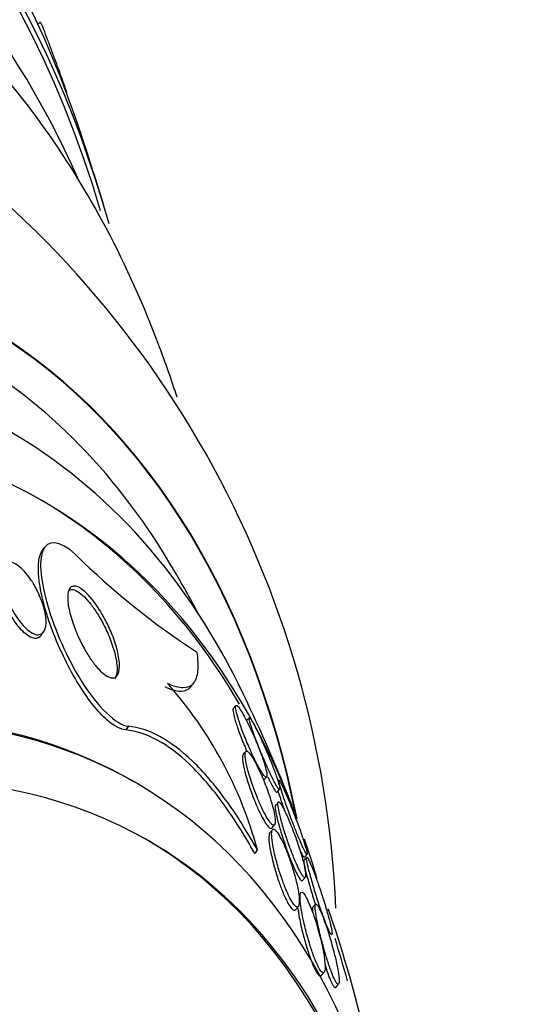
# Model space of a CAD drawing. Units: millimetres. Extents: x 0 to 835, y 0 to 1165.
# Drawn here: x 703 to 709, y 330 to 341 of the extents above; entities that cross this region are included whole.
import ezdxf
from ezdxf import colors
from ezdxf.entities.mleader import LeaderData, LeaderLine
from ezdxf.math import Vec2, Vec3

# ---------------------------------------------------------------- set-up
doc = ezdxf.new("R2010")
doc.units = ezdxf.units.MM
doc.layers.add('DV6_Défaut', color=7, linetype='Continuous')
doc.layers.add('Défaut', color=7, linetype='Continuous')

# ---------------------------------------------------------------- blocks, each defined once
blk = doc.blocks.new('_DOT')
at = {"color": 0}
blk.add_line((0, 0), (-1, 0), dxfattribs=at)
at = {"color": 0, "const_width": 0.333}
blk.add_lwpolyline([(-0.1665, 0, 1), (0.1665, 0, 1)], format="xyb", close=True, dxfattribs=at)
blk = doc.blocks.new('SE5')
at = {"layer": 'DV6_Défaut', "color": 7, "linetype": 'Continuous'}
for p, q in [((703.622, 340.727), (703.596, 340.703)), ((703.922, 339.917), (703.925, 339.919)), ((703.667, 334.742), (703.642, 334.703)), ((703.633, 333.742), (703.662, 333.785)), ((705.359, 333.183), (705.377, 333.21)), ((705.85, 332.941), (705.82, 332.907)), ((706.002, 332.803), (705.973, 332.77)), ((704.625, 332.705), (704.597, 332.663)), ((705.951, 332.406), (705.932, 332.383)), ((704.72, 332.055), (704.677, 332.079)), ((706.171, 332.095), (706.202, 332.13)), ((706.32, 331.955), (706.35, 331.989)), ((706.315, 331.821), (706.302, 331.807)), ((706.269, 331.527), (706.237, 331.491)), ((706.26, 331.546), (706.291, 331.582)), ((706.095, 331.297), (706.067, 331.255)), ((706.657, 331.211), (706.627, 331.178)), ((706.632, 331.213), (706.663, 331.248)), ((706.611, 330.948), (706.642, 330.983)), ((706.53, 330.615), (706.563, 330.652)), ((706.759, 330.678), (706.726, 330.64)), ((706.824, 329.864), (706.858, 329.902)), ((706.989, 329.73), (707.022, 329.767))]:
    blk.add_line(p, q, dxfattribs=at)
for centre, radius, start, end in [((695.46, 330.133), 11.542, 2.4829, 56.4191), ((676.992, 330.454), 28.55, 16.6564, 18.3236), ((710.155, 340.876), 8.73, 225.3844, 237.015), ((687.621, 324.318), 20.26, 28.4569, 30.0434), ((701.564, 330.074), 4.694, 15.1076, 41.6484), ((687.621, 324.318), 20.3, 21.6335, 25.5104), ((693.178, 325.867), 14.528, 13.5392, 19.1213), ((687.621, 324.318), 20.26, 15.7143, 17.1355)]:
    blk.add_arc(centre, radius, start, end, dxfattribs=at)
for centre, major_axis, start_param, end_param in [((688.306, 323.922), (-11.792, -20.425), 2.64128, 6.283185), ((687.952, 324.126), (11.988, 20.764), 5.808421, 6.283185), ((688.306, 323.922), (11.823, 20.477), 5.771231, 6.283185), ((689.219, 323.395), (11.327, 19.62), 5.885371, 6.283185), ((694.895, 320.118), (8.75, 15.155), 0, 3.592841), ((693.462, 320.945), (9.45, 16.368), 5.705551, 6.283185), ((693.462, 320.945), (9.453, 16.373), 5.703168, 6.283185), ((693.462, 320.945), (9.25, 16.021), 5.96196, 6.283185), ((694.257, 320.486), (9, 15.588), 5.905573, 6.283185), ((694.84, 320.15), (-8.75, -15.155), 2.822813, 3.141593), ((694.895, 320.118), (8.75, 15.155), 5.847453, 6.283185), ((697.095, 318.848), (7.625, 13.207), 0, 3.811956), ((697.052, 318.872), (7.625, 13.207), 0, 3.141593), ((697.483, 318.624), (7.375, 12.774), 0, 4.02647), ((697.095, 318.848), (7.625, 13.207), 5.612822, 6.283185), ((697.442, 318.647), (-7.375, -12.774), 2.412945, 3.141593), ((697.483, 318.624), (7.375, 12.774), 5.398308, 6.283185), ((694.895, 320.118), (8.75, 15.155), -0.503095, -0.463159)]:
    blk.add_ellipse(centre, major_axis=major_axis, ratio=0.57735, start_param=start_param, end_param=end_param, dxfattribs=at)
for points, knots in [([(705.181, 336.453), (705.118, 336.647), (704.885, 337.317), (704.402, 338.392), (703.654, 339.599), (702.781, 340.632), (701.891, 341.434), (701.322, 341.778), (701.06, 341.933)], [0, 0, 0, 0, 0.081061, 0.283922, 0.484528, 0.682198, 0.876818, 1, 1, 1, 1]), ([(703.925, 339.919), (703.925, 339.919), (703.925, 339.919), (703.925, 339.919), (703.925, 339.919), (703.923, 339.926), (703.919, 339.94), (703.914, 339.954), (703.907, 339.976), (703.897, 340.004), (703.888, 340.028), (703.878, 340.059), (703.866, 340.092), (703.855, 340.123), (703.842, 340.158), (703.829, 340.194), (703.816, 340.231), (703.801, 340.271), (703.787, 340.309), (703.772, 340.351), (703.756, 340.394), (703.741, 340.433), (703.724, 340.478), (703.708, 340.521), (703.694, 340.558), (703.678, 340.599), (703.664, 340.636), (703.653, 340.663), (703.642, 340.691), (703.633, 340.711), (703.628, 340.721)], [0, 0, 0, 0, 0.000135, 0.000135, 0.000135, 0.105021, 0.105021, 0.105021, 0.210631, 0.210631, 0.210631, 0.305146, 0.305146, 0.305146, 0.396029, 0.396029, 0.396029, 0.492287, 0.492287, 0.492287, 0.600506, 0.600506, 0.600506, 0.724513, 0.724513, 0.724513, 0.863083, 0.863083, 0.863083, 1, 1, 1, 1]), ([(704.024, 334.662), (703.838, 334.832), (703.698, 334.832), (703.601, 334.578), (703.628, 334.344), (703.786, 333.807), (703.921, 333.49), (704.27, 332.933), (704.488, 332.718), (704.625, 332.705)], [0, 0, 0, 0, 0.25, 0.25, 0.5, 0.5, 0.75, 0.75, 1, 1, 1, 1]), ([(704.597, 332.663), (704.567, 332.666), (704.534, 332.676), (704.498, 332.695), (704.451, 332.72), (704.397, 332.761), (704.343, 332.814), (704.293, 332.863), (704.241, 332.923), (704.191, 332.989), (704.138, 333.059), (704.087, 333.137), (704.039, 333.217), (703.983, 333.309), (703.932, 333.406), (703.886, 333.502), (703.83, 333.618), (703.781, 333.736), (703.741, 333.847), (703.693, 333.98), (703.656, 334.108), (703.632, 334.223), (703.605, 334.35), (703.594, 334.465), (703.601, 334.554), (703.605, 334.617), (703.619, 334.669), (703.643, 334.705)], [0, 0, 0, 0, 0.069433, 0.069433, 0.069433, 0.162626, 0.162626, 0.162626, 0.248857, 0.248857, 0.248857, 0.339146, 0.339146, 0.339146, 0.443461, 0.443461, 0.443461, 0.569226, 0.569226, 0.569226, 0.719103, 0.719103, 0.719103, 0.884713, 0.884713, 0.884713, 1, 1, 1, 1]), ([(703.54, 334.335), (703.568, 334.289), (703.594, 334.239), (703.614, 334.192), (703.635, 334.144), (703.651, 334.098), (703.663, 334.054), (703.677, 334.002), (703.685, 333.954), (703.687, 333.911), (703.688, 333.865), (703.683, 333.825), (703.668, 333.796), (703.658, 333.775), (703.643, 333.76), (703.623, 333.753), (703.608, 333.747), (703.588, 333.746), (703.566, 333.752), (703.544, 333.758), (703.519, 333.771), (703.494, 333.791), (703.471, 333.808), (703.448, 333.83), (703.425, 333.855), (703.403, 333.88), (703.381, 333.908), (703.361, 333.937), (703.338, 333.97), (703.317, 334.005), (703.298, 334.039), (703.276, 334.081), (703.257, 334.123), (703.241, 334.164), (703.222, 334.214), (703.207, 334.262), (703.197, 334.307), (703.185, 334.359), (703.18, 334.407), (703.181, 334.448), (703.183, 334.491), (703.192, 334.526), (703.21, 334.549), (703.222, 334.564), (703.239, 334.574), (703.259, 334.576), (703.276, 334.578), (703.296, 334.574), (703.318, 334.565), (703.34, 334.555), (703.365, 334.539), (703.389, 334.518), (703.412, 334.499), (703.436, 334.475), (703.458, 334.449), (703.481, 334.422), (703.503, 334.392), (703.523, 334.361), (703.529, 334.353), (703.534, 334.344), (703.54, 334.335)], [0, 0, 0, 0, 0.058361, 0.058361, 0.058361, 0.11621, 0.11621, 0.11621, 0.184624, 0.184624, 0.184624, 0.259443, 0.259443, 0.259443, 0.313394, 0.313394, 0.313394, 0.357493, 0.357493, 0.357493, 0.401988, 0.401988, 0.401988, 0.440801, 0.440801, 0.440801, 0.47874, 0.47874, 0.47874, 0.520891, 0.520891, 0.520891, 0.571078, 0.571078, 0.571078, 0.631979, 0.631979, 0.631979, 0.703121, 0.703121, 0.703121, 0.777716, 0.777716, 0.777716, 0.827517, 0.827517, 0.827517, 0.86962, 0.86962, 0.86962, 0.91199, 0.91199, 0.91199, 0.950372, 0.950372, 0.950372, 0.989333, 0.989333, 0.989333, 1, 1, 1, 1]), ([(703.633, 333.742), (703.622, 333.724), (703.606, 333.712), (703.586, 333.708), (703.569, 333.704), (703.549, 333.706), (703.528, 333.714), (703.505, 333.722), (703.481, 333.736), (703.455, 333.757), (703.433, 333.775), (703.41, 333.798), (703.388, 333.823), (703.365, 333.849), (703.344, 333.878), (703.324, 333.908), (703.301, 333.942), (703.28, 333.978), (703.262, 334.014), (703.24, 334.057), (703.221, 334.1), (703.206, 334.142), (703.187, 334.192), (703.174, 334.241), (703.165, 334.286), (703.155, 334.338), (703.151, 334.386), (703.155, 334.425), (703.158, 334.456), (703.166, 334.482), (703.179, 334.502)], [0, 0, 0, 0, 0.101777, 0.101777, 0.101777, 0.187279, 0.187279, 0.187279, 0.273451, 0.273451, 0.273451, 0.349877, 0.349877, 0.349877, 0.42626, 0.42626, 0.42626, 0.512288, 0.512288, 0.512288, 0.615381, 0.615381, 0.615381, 0.740391, 0.740391, 0.740391, 0.88497, 0.88497, 0.88497, 1, 1, 1, 1]), ([(704.268, 334.075), (704.303, 334.024), (704.336, 333.968), (704.365, 333.913), (704.394, 333.857), (704.42, 333.801), (704.442, 333.747), (704.467, 333.684), (704.487, 333.622), (704.5, 333.565), (704.516, 333.501), (704.524, 333.442), (704.524, 333.394), (704.524, 333.344), (704.514, 333.304), (704.495, 333.28), (704.483, 333.265), (704.465, 333.256), (704.444, 333.256), (704.423, 333.256), (704.397, 333.266), (704.368, 333.285), (704.343, 333.301), (704.316, 333.325), (704.289, 333.354), (704.263, 333.381), (704.236, 333.414), (704.211, 333.449), (704.184, 333.487), (704.158, 333.528), (704.134, 333.57), (704.106, 333.619), (704.079, 333.671), (704.057, 333.721), (704.029, 333.781), (704.006, 333.841), (703.987, 333.898), (703.966, 333.964), (703.95, 334.027), (703.941, 334.082), (703.932, 334.142), (703.931, 334.194), (703.94, 334.232), (703.946, 334.261), (703.958, 334.282), (703.975, 334.293), (703.99, 334.303), (704.009, 334.305), (704.031, 334.3), (704.053, 334.294), (704.08, 334.279), (704.108, 334.257), (704.134, 334.237), (704.161, 334.21), (704.188, 334.179), (704.215, 334.148), (704.243, 334.113), (704.268, 334.075)], [0, 0, 0, 0, 0.054108, 0.054108, 0.054108, 0.107732, 0.107732, 0.107732, 0.170612, 0.170612, 0.170612, 0.242104, 0.242104, 0.242104, 0.314639, 0.314639, 0.314639, 0.361624, 0.361624, 0.361624, 0.409083, 0.409083, 0.409083, 0.449968, 0.449968, 0.449968, 0.488384, 0.488384, 0.488384, 0.529757, 0.529757, 0.529757, 0.578023, 0.578023, 0.578023, 0.636024, 0.636024, 0.636024, 0.704103, 0.704103, 0.704103, 0.777309, 0.777309, 0.777309, 0.830686, 0.830686, 0.830686, 0.875323, 0.875323, 0.875323, 0.920299, 0.920299, 0.920299, 0.96024, 0.96024, 0.96024, 1, 1, 1, 1]), ([(703.955, 334.257), (703.969, 334.264), (703.988, 334.265), (704.01, 334.258), (704.032, 334.251), (704.058, 334.237), (704.085, 334.215), (704.11, 334.194), (704.137, 334.167), (704.164, 334.136), (704.191, 334.106), (704.218, 334.07), (704.243, 334.033), (704.271, 333.992), (704.298, 333.947), (704.323, 333.903), (704.351, 333.85), (704.377, 333.797), (704.399, 333.745), (704.425, 333.683), (704.447, 333.621), (704.463, 333.565), (704.481, 333.5), (704.492, 333.439), (704.496, 333.387), (704.499, 333.333), (704.494, 333.287), (704.478, 333.256), (704.477, 333.252), (704.475, 333.249), (704.472, 333.246)], [0, 0, 0, 0, 0.090296, 0.090296, 0.090296, 0.181168, 0.181168, 0.181168, 0.265585, 0.265585, 0.265585, 0.349124, 0.349124, 0.349124, 0.441177, 0.441177, 0.441177, 0.549072, 0.549072, 0.549072, 0.677796, 0.677796, 0.677796, 0.826332, 0.826332, 0.826332, 0.981719, 0.981719, 0.981719, 1, 1, 1, 1]), ([(705.403, 333.553), (705.417, 333.468), (705.421, 333.394), (705.409, 333.273), (705.392, 333.225), (705.337, 333.16), (705.299, 333.143), (705.201, 333.142), (705.141, 333.159), (705.071, 333.193)], [0, 0, 0, 0, 0.25, 0.25, 0.5, 0.5, 0.75, 0.75, 1, 1, 1, 1]), ([(705.349, 333.169), (705.346, 333.163), (705.342, 333.158), (705.31, 333.12), (705.271, 333.103), (705.173, 333.102), (705.114, 333.119), (705.044, 333.153)], [0, 0, 0, 0, 0.069473, 0.069473, 0.534737, 0.534737, 1, 1, 1, 1]), ([(705.821, 332.908), (705.82, 332.907), (705.819, 332.904), (705.819, 332.902), (705.817, 332.896), (705.817, 332.887), (705.819, 332.875)], [0, 0, 0, 0, 0.325554, 0.325554, 0.325554, 1, 1, 1, 1]), ([(705.819, 332.875), (705.822, 332.851), (705.831, 332.814), (705.844, 332.77), (705.855, 332.731), (705.871, 332.685), (705.889, 332.636), (705.908, 332.584), (705.93, 332.526), (705.955, 332.469), (705.961, 332.453), (705.968, 332.437), (705.975, 332.421)], [0, 0, 0, 0, 0.326446, 0.326446, 0.326446, 0.614076, 0.614076, 0.614076, 0.918402, 0.918402, 0.918402, 1, 1, 1, 1]), ([(705.848, 332.929), (705.847, 332.914), (705.851, 332.89), (705.858, 332.86), (705.866, 332.83), (705.877, 332.792), (705.891, 332.75), (705.906, 332.705), (705.925, 332.652), (705.947, 332.597), (705.968, 332.543), (705.992, 332.485), (706.018, 332.428), (706.035, 332.389), (706.054, 332.349), (706.072, 332.313), (706.09, 332.277), (706.108, 332.243), (706.124, 332.215), (706.139, 332.19), (706.152, 332.17), (706.163, 332.155), (706.174, 332.141), (706.182, 332.132), (706.189, 332.128), (706.196, 332.124), (706.201, 332.126), (706.203, 332.133), (706.205, 332.141), (706.205, 332.155), (706.202, 332.175), (706.198, 332.197), (706.191, 332.227), (706.181, 332.261), (706.17, 332.3), (706.154, 332.346), (706.136, 332.396), (706.117, 332.447), (706.094, 332.504), (706.07, 332.562), (706.051, 332.605), (706.031, 332.649), (706.011, 332.692), (705.991, 332.734), (705.97, 332.776), (705.95, 332.811), (705.934, 332.842), (705.918, 332.869), (705.904, 332.89), (705.892, 332.909), (705.881, 332.924), (705.873, 332.932), (705.864, 332.941), (705.857, 332.945), (705.853, 332.943), (705.85, 332.942), (705.848, 332.937), (705.848, 332.929)], [0, 0, 0, 0, 0.063032, 0.063032, 0.063032, 0.12574, 0.12574, 0.12574, 0.1946, 0.1946, 0.1946, 0.262683, 0.262683, 0.262683, 0.309958, 0.309958, 0.309958, 0.357588, 0.357588, 0.357588, 0.399955, 0.399955, 0.399955, 0.440921, 0.440921, 0.440921, 0.485022, 0.485022, 0.485022, 0.535568, 0.535568, 0.535568, 0.594555, 0.594555, 0.594555, 0.661299, 0.661299, 0.661299, 0.730646, 0.730646, 0.730646, 0.782475, 0.782475, 0.782475, 0.834784, 0.834784, 0.834784, 0.87995, 0.87995, 0.87995, 0.921228, 0.921228, 0.921228, 0.963564, 0.963564, 0.963564, 1, 1, 1, 1]), ([(706.002, 332.787), (706.004, 332.772), (706.011, 332.748), (706.02, 332.718), (706.03, 332.687), (706.043, 332.65), (706.058, 332.608), (706.075, 332.563), (706.095, 332.511), (706.116, 332.457), (706.138, 332.404), (706.162, 332.346), (706.186, 332.291), (706.204, 332.25), (706.222, 332.21), (706.239, 332.173), (706.257, 332.136), (706.274, 332.102), (706.288, 332.073), (706.302, 332.048), (706.313, 332.028), (706.323, 332.013), (706.332, 332), (706.338, 331.991), (706.343, 331.988), (706.348, 331.984), (706.351, 331.987), (706.351, 331.994), (706.351, 332.003), (706.348, 332.018), (706.343, 332.038), (706.337, 332.061), (706.328, 332.091), (706.316, 332.126), (706.303, 332.164), (706.286, 332.21), (706.267, 332.259), (706.247, 332.31), (706.224, 332.366), (706.199, 332.423), (706.181, 332.466), (706.161, 332.511), (706.141, 332.554), (706.122, 332.597), (706.102, 332.639), (706.084, 332.674), (706.068, 332.705), (706.054, 332.733), (706.042, 332.753), (706.031, 332.772), (706.022, 332.786), (706.016, 332.795), (706.009, 332.803), (706.004, 332.806), (706.002, 332.803), (706.001, 332.801), (706.001, 332.796), (706.002, 332.787)], [0, 0, 0, 0, 0.061966, 0.061966, 0.061966, 0.123621, 0.123621, 0.123621, 0.191048, 0.191048, 0.191048, 0.258278, 0.258278, 0.258278, 0.306801, 0.306801, 0.306801, 0.355682, 0.355682, 0.355682, 0.399166, 0.399166, 0.399166, 0.440903, 0.440903, 0.440903, 0.485313, 0.485313, 0.485313, 0.535621, 0.535621, 0.535621, 0.593751, 0.593751, 0.593751, 0.659168, 0.659168, 0.659168, 0.727322, 0.727322, 0.727322, 0.780047, 0.780047, 0.780047, 0.833234, 0.833234, 0.833234, 0.879409, 0.879409, 0.879409, 0.921588, 0.921588, 0.921588, 0.964501, 0.964501, 0.964501, 1, 1, 1, 1]), ([(706.067, 331.255), (705.95, 331.465), (705.83, 331.656), (705.583, 331.995), (705.454, 332.145), (705.202, 332.387), (705.078, 332.481), (704.832, 332.614), (704.711, 332.652), (704.597, 332.663)], [0, 0, 0, 0, 0.25, 0.25, 0.5, 0.5, 0.75, 0.75, 1, 1, 1, 1]), ([(706.095, 331.297), (705.978, 331.508), (705.858, 331.698), (705.611, 332.037), (705.483, 332.186), (705.231, 332.428), (705.106, 332.522), (704.861, 332.655), (704.74, 332.694), (704.625, 332.705)], [0, 0, 0, 0, 0.25, 0.25, 0.5, 0.5, 0.75, 0.75, 1, 1, 1, 1]), ([(705.96, 332.413), (705.954, 332.399), (705.955, 332.371), (705.96, 332.334), (705.965, 332.303), (705.973, 332.265), (705.984, 332.222), (705.997, 332.173), (706.014, 332.117), (706.034, 332.058), (706.05, 332.009), (706.069, 331.958), (706.09, 331.907), (706.106, 331.866), (706.124, 331.824), (706.142, 331.785), (706.16, 331.746), (706.179, 331.708), (706.197, 331.678), (706.212, 331.651), (706.226, 331.629), (706.239, 331.613), (706.251, 331.597), (706.261, 331.587), (706.269, 331.582), (706.278, 331.576), (706.285, 331.576), (706.29, 331.581), (706.296, 331.586), (706.299, 331.598), (706.3, 331.615), (706.3, 331.635), (706.297, 331.663), (706.292, 331.695), (706.285, 331.732), (706.274, 331.778), (706.26, 331.827), (706.244, 331.88), (706.224, 331.94), (706.202, 332.001), (706.185, 332.047), (706.166, 332.095), (706.146, 332.14), (706.129, 332.179), (706.111, 332.217), (706.094, 332.252), (706.076, 332.287), (706.059, 332.319), (706.043, 332.345), (706.029, 332.368), (706.016, 332.386), (706.005, 332.399), (705.994, 332.412), (705.984, 332.42), (705.977, 332.422), (705.969, 332.425), (705.963, 332.422), (705.96, 332.413)], [0, 0, 0, 0, 0.07348, 0.07348, 0.07348, 0.135989, 0.135989, 0.135989, 0.207934, 0.207934, 0.207934, 0.266761, 0.266761, 0.266761, 0.314609, 0.314609, 0.314609, 0.362946, 0.362946, 0.362946, 0.404291, 0.404291, 0.404291, 0.443044, 0.443044, 0.443044, 0.484598, 0.484598, 0.484598, 0.532845, 0.532845, 0.532845, 0.59058, 0.59058, 0.59058, 0.658188, 0.658188, 0.658188, 0.730965, 0.730965, 0.730965, 0.784691, 0.784691, 0.784691, 0.829641, 0.829641, 0.829641, 0.874934, 0.874934, 0.874934, 0.915142, 0.915142, 0.915142, 0.954594, 0.954594, 0.954594, 1, 1, 1, 1]), ([(705.933, 332.385), (705.93, 332.381), (705.927, 332.375), (705.926, 332.367), (705.924, 332.352), (705.925, 332.33), (705.929, 332.304), (705.933, 332.272), (705.941, 332.233), (705.952, 332.189), (705.965, 332.141), (705.982, 332.085), (706.001, 332.026), (706.018, 331.977), (706.037, 331.925), (706.057, 331.874), (706.073, 331.833), (706.091, 331.79), (706.11, 331.751), (706.128, 331.712), (706.147, 331.674), (706.164, 331.643), (706.18, 331.617), (706.194, 331.594), (706.207, 331.578), (706.218, 331.562), (706.229, 331.552), (706.237, 331.546), (706.246, 331.54), (706.254, 331.54), (706.259, 331.545), (706.259, 331.545), (706.259, 331.546), (706.26, 331.546)], [0, 0, 0, 0, 0.059484, 0.059484, 0.059484, 0.167702, 0.167702, 0.167702, 0.295827, 0.295827, 0.295827, 0.43949, 0.43949, 0.43949, 0.557678, 0.557678, 0.557678, 0.653644, 0.653644, 0.653644, 0.750604, 0.750604, 0.750604, 0.833349, 0.833349, 0.833349, 0.910668, 0.910668, 0.910668, 0.993448, 0.993448, 0.993448, 1, 1, 1, 1]), ([(706.214, 332.13), (706.23, 332.094), (706.247, 332.061), (706.261, 332.034), (706.274, 332.01), (706.285, 331.99), (706.294, 331.977), (706.303, 331.963), (706.31, 331.956), (706.314, 331.953), (706.316, 331.952), (706.318, 331.952), (706.319, 331.953)], [0, 0, 0, 0, 0.309838, 0.309838, 0.309838, 0.590146, 0.590146, 0.590146, 0.861203, 0.861203, 0.861203, 1, 1, 1, 1]), ([(706.34, 332.076), (706.343, 332.062), (706.349, 332.038), (706.358, 332.008), (706.367, 331.978), (706.379, 331.942), (706.393, 331.9), (706.408, 331.855), (706.427, 331.802), (706.446, 331.748), (706.467, 331.692), (706.489, 331.632), (706.512, 331.573), (706.529, 331.53), (706.546, 331.487), (706.562, 331.447), (706.579, 331.407), (706.595, 331.37), (706.608, 331.339), (706.62, 331.313), (706.631, 331.291), (706.639, 331.275), (706.647, 331.26), (706.653, 331.251), (706.657, 331.248), (706.661, 331.244), (706.663, 331.246), (706.663, 331.253), (706.663, 331.261), (706.66, 331.275), (706.655, 331.294), (706.65, 331.316), (706.641, 331.345), (706.63, 331.379), (706.618, 331.418), (706.603, 331.463), (706.586, 331.512), (706.567, 331.564), (706.546, 331.622), (706.523, 331.681), (706.505, 331.727), (706.486, 331.776), (706.468, 331.822), (706.449, 331.868), (706.43, 331.913), (706.413, 331.952), (706.398, 331.985), (706.385, 332.015), (706.374, 332.037), (706.364, 332.057), (706.356, 332.072), (706.351, 332.081), (706.345, 332.09), (706.341, 332.093), (706.34, 332.091), (706.339, 332.089), (706.339, 332.084), (706.34, 332.076)], [0, 0, 0, 0, 0.060789, 0.060789, 0.060789, 0.121206, 0.121206, 0.121206, 0.188742, 0.188742, 0.188742, 0.257992, 0.257992, 0.257992, 0.308152, 0.308152, 0.308152, 0.358768, 0.358768, 0.358768, 0.402689, 0.402689, 0.402689, 0.443535, 0.443535, 0.443535, 0.486311, 0.486311, 0.486311, 0.534667, 0.534667, 0.534667, 0.591066, 0.591066, 0.591066, 0.655827, 0.655827, 0.655827, 0.72522, 0.72522, 0.72522, 0.7803, 0.7803, 0.7803, 0.835937, 0.835937, 0.835937, 0.883235, 0.883235, 0.883235, 0.925033, 0.925033, 0.925033, 0.966663, 0.966663, 0.966663, 1, 1, 1, 1]), ([(706.329, 331.97), (706.336, 331.948), (706.344, 331.922), (706.354, 331.893), (706.368, 331.851), (706.385, 331.801), (706.403, 331.749), (706.404, 331.748), (706.404, 331.747), (706.404, 331.746)], [0, 0, 0, 0, 0.393713, 0.393713, 0.393713, 0.988841, 0.988841, 0.988841, 1, 1, 1, 1]), ([(706.331, 331.835), (706.328, 331.823), (706.33, 331.801), (706.335, 331.773), (706.339, 331.745), (706.347, 331.709), (706.358, 331.669), (706.369, 331.623), (706.385, 331.57), (706.402, 331.514), (706.421, 331.456), (706.442, 331.392), (706.465, 331.329), (706.481, 331.285), (706.498, 331.241), (706.515, 331.199), (706.532, 331.158), (706.55, 331.118), (706.566, 331.085), (706.579, 331.057), (706.592, 331.033), (706.603, 331.016), (706.613, 331), (706.621, 330.99), (706.628, 330.984), (706.635, 330.979), (706.64, 330.979), (706.643, 330.984), (706.646, 330.989), (706.647, 331.001), (706.646, 331.018), (706.645, 331.037), (706.641, 331.064), (706.634, 331.096), (706.627, 331.133), (706.615, 331.178), (706.601, 331.226), (706.586, 331.279), (706.567, 331.339), (706.546, 331.401), (706.529, 331.449), (706.51, 331.499), (706.491, 331.548), (706.475, 331.588), (706.459, 331.629), (706.443, 331.665), (706.426, 331.702), (706.41, 331.736), (706.396, 331.764), (706.384, 331.788), (706.372, 331.807), (706.363, 331.821), (706.354, 331.833), (706.347, 331.841), (706.342, 331.843), (706.336, 331.846), (706.332, 331.843), (706.331, 331.835)], [0, 0, 0, 0, 0.061012, 0.061012, 0.061012, 0.121579, 0.121579, 0.121579, 0.191167, 0.191167, 0.191167, 0.263722, 0.263722, 0.263722, 0.313658, 0.313658, 0.313658, 0.364147, 0.364147, 0.364147, 0.406912, 0.406912, 0.406912, 0.445819, 0.445819, 0.445819, 0.486616, 0.486616, 0.486616, 0.533399, 0.533399, 0.533399, 0.589181, 0.589181, 0.589181, 0.654956, 0.654956, 0.654956, 0.727181, 0.727181, 0.727181, 0.783493, 0.783493, 0.783493, 0.830136, 0.830136, 0.830136, 0.877184, 0.877184, 0.877184, 0.918265, 0.918265, 0.918265, 0.957601, 0.957601, 0.957601, 1, 1, 1, 1]), ([(706.303, 331.808), (706.301, 331.805), (706.299, 331.798), (706.299, 331.789), (706.299, 331.775), (706.301, 331.754), (706.306, 331.728), (706.311, 331.698), (706.32, 331.66), (706.331, 331.618), (706.344, 331.57), (706.36, 331.515), (706.378, 331.457), (706.397, 331.398), (706.419, 331.333), (706.442, 331.271), (706.458, 331.228), (706.474, 331.186), (706.491, 331.146), (706.507, 331.107), (706.524, 331.069), (706.539, 331.038), (706.552, 331.012), (706.565, 330.99), (706.575, 330.975), (706.584, 330.96), (706.592, 330.951), (706.598, 330.947), (706.604, 330.943), (706.608, 330.943), (706.61, 330.947)], [0, 0, 0, 0, 0.067203, 0.067203, 0.067203, 0.171266, 0.171266, 0.171266, 0.294758, 0.294758, 0.294758, 0.435484, 0.435484, 0.435484, 0.579866, 0.579866, 0.579866, 0.676442, 0.676442, 0.676442, 0.774021, 0.774021, 0.774021, 0.857578, 0.857578, 0.857578, 0.935046, 0.935046, 0.935046, 1, 1, 1, 1]), ([(706.41, 331.329), (706.396, 331.362), (706.382, 331.393), (706.368, 331.42), (706.354, 331.447), (706.34, 331.471), (706.328, 331.489), (706.317, 331.506), (706.306, 331.518), (706.297, 331.526), (706.288, 331.533), (706.28, 331.535), (706.275, 331.532), (706.268, 331.529), (706.264, 331.52), (706.261, 331.506), (706.258, 331.489), (706.258, 331.465), (706.261, 331.437), (706.263, 331.402), (706.27, 331.359), (706.279, 331.312), (706.29, 331.259), (706.305, 331.197), (706.323, 331.133), (706.337, 331.082), (706.354, 331.027), (706.373, 330.974), (706.388, 330.931), (706.404, 330.888), (706.42, 330.849), (706.434, 330.815), (706.449, 330.783), (706.463, 330.756), (706.477, 330.728), (706.49, 330.704), (706.503, 330.686), (706.514, 330.67), (706.525, 330.658), (706.534, 330.652), (706.543, 330.645), (706.551, 330.643), (706.557, 330.646), (706.565, 330.651), (706.57, 330.664), (706.573, 330.684), (706.575, 330.71), (706.574, 330.745), (706.568, 330.788), (706.562, 330.83), (706.553, 330.881), (706.54, 330.935), (706.526, 330.995), (706.507, 331.062), (706.485, 331.129), (706.47, 331.175), (706.453, 331.222), (706.435, 331.268), (706.427, 331.288), (706.419, 331.309), (706.41, 331.329)], [0, 0, 0, 0, 0.038886, 0.038886, 0.038886, 0.07795, 0.07795, 0.07795, 0.115209, 0.115209, 0.115209, 0.154014, 0.154014, 0.154014, 0.198666, 0.198666, 0.198666, 0.252688, 0.252688, 0.252688, 0.318209, 0.318209, 0.318209, 0.3932, 0.3932, 0.3932, 0.453023, 0.453023, 0.453023, 0.500074, 0.500074, 0.500074, 0.539596, 0.539596, 0.539596, 0.579329, 0.579329, 0.579329, 0.615961, 0.615961, 0.615961, 0.654415, 0.654415, 0.654415, 0.70961, 0.70961, 0.70961, 0.778795, 0.778795, 0.778795, 0.848665, 0.848665, 0.848665, 0.925255, 0.925255, 0.925255, 0.97657, 0.97657, 0.97657, 1, 1, 1, 1]), ([(706.238, 331.493), (706.235, 331.489), (706.233, 331.485), (706.231, 331.48), (706.227, 331.463), (706.226, 331.437), (706.228, 331.404), (706.231, 331.37), (706.237, 331.329), (706.246, 331.284), (706.256, 331.23), (706.27, 331.17), (706.288, 331.106), (706.302, 331.054), (706.319, 330.999), (706.338, 330.944), (706.352, 330.901), (706.368, 330.858), (706.385, 330.817), (706.399, 330.783), (706.413, 330.751), (706.427, 330.723), (706.442, 330.694), (706.456, 330.67), (706.468, 330.651), (706.48, 330.635), (706.49, 330.622), (706.499, 330.615), (706.509, 330.608), (706.517, 330.606), (706.523, 330.609), (706.525, 330.61), (706.527, 330.611), (706.529, 330.613)], [0, 0, 0, 0, 0.042784, 0.042784, 0.042784, 0.169231, 0.169231, 0.169231, 0.29711, 0.29711, 0.29711, 0.446742, 0.446742, 0.446742, 0.56811, 0.56811, 0.56811, 0.663197, 0.663197, 0.663197, 0.742649, 0.742649, 0.742649, 0.822562, 0.822562, 0.822562, 0.89574, 0.89574, 0.89574, 0.972065, 0.972065, 0.972065, 1, 1, 1, 1]), ([(706.572, 331.317), (706.584, 331.29), (706.595, 331.267), (706.604, 331.25), (706.612, 331.233), (706.619, 331.222), (706.624, 331.216), (706.628, 331.211), (706.63, 331.21), (706.631, 331.212)], [0, 0, 0, 0, 0.370588, 0.370588, 0.370588, 0.729138, 0.729138, 0.729138, 1, 1, 1, 1]), ([(706.627, 331.178), (706.624, 331.173), (706.625, 331.159), (706.629, 331.138), (706.632, 331.118), (706.638, 331.09), (706.646, 331.058), (706.655, 331.02), (706.667, 330.976), (706.681, 330.927), (706.696, 330.873), (706.714, 330.812), (706.733, 330.75), (706.741, 330.726), (706.749, 330.701), (706.757, 330.676)], [0, 0, 0, 0, 0.20175, 0.20175, 0.20175, 0.401737, 0.401737, 0.401737, 0.635853, 0.635853, 0.635853, 0.898441, 0.898441, 0.898441, 1, 1, 1, 1]), ([(706.656, 331.199), (706.657, 331.185), (706.661, 331.161), (706.668, 331.13), (706.675, 331.099), (706.684, 331.061), (706.696, 331.019), (706.709, 330.971), (706.725, 330.916), (706.742, 330.858), (706.76, 330.798), (706.781, 330.732), (706.802, 330.668), (706.817, 330.624), (706.833, 330.579), (706.848, 330.537), (706.861, 330.502), (706.873, 330.468), (706.885, 330.439), (706.897, 330.41), (706.907, 330.385), (706.916, 330.367), (706.924, 330.35), (706.931, 330.339), (706.936, 330.333), (706.941, 330.327), (706.944, 330.327), (706.946, 330.331), (706.948, 330.336), (706.948, 330.347), (706.945, 330.363), (706.943, 330.382), (706.938, 330.408), (706.931, 330.438), (706.923, 330.474), (706.912, 330.518), (706.899, 330.565), (706.884, 330.618), (706.866, 330.677), (706.846, 330.738), (706.83, 330.79), (706.812, 330.844), (706.794, 330.896), (706.779, 330.939), (706.764, 330.982), (706.749, 331.022), (706.734, 331.061), (706.719, 331.099), (706.706, 331.128), (706.695, 331.154), (706.686, 331.175), (706.678, 331.189), (706.671, 331.202), (706.666, 331.21), (706.662, 331.213), (706.658, 331.215), (706.656, 331.212), (706.656, 331.204), (706.656, 331.203), (706.656, 331.201), (706.656, 331.199)], [0, 0, 0, 0, 0.060691, 0.060691, 0.060691, 0.120927, 0.120927, 0.120927, 0.190391, 0.190391, 0.190391, 0.263241, 0.263241, 0.263241, 0.313607, 0.313607, 0.313607, 0.356298, 0.356298, 0.356298, 0.399247, 0.399247, 0.399247, 0.438312, 0.438312, 0.438312, 0.478126, 0.478126, 0.478126, 0.52309, 0.52309, 0.52309, 0.576517, 0.576517, 0.576517, 0.640115, 0.640115, 0.640115, 0.711683, 0.711683, 0.711683, 0.771404, 0.771404, 0.771404, 0.820269, 0.820269, 0.820269, 0.869629, 0.869629, 0.869629, 0.911837, 0.911837, 0.911837, 0.950969, 0.950969, 0.950969, 0.992266, 0.992266, 0.992266, 1, 1, 1, 1]), ([(706.587, 330.8), (706.582, 330.783), (706.582, 330.751), (706.585, 330.712), (706.588, 330.677), (706.594, 330.635), (706.602, 330.589), (706.612, 330.533), (706.625, 330.47), (706.642, 330.404), (706.655, 330.35), (706.671, 330.292), (706.689, 330.235), (706.702, 330.19), (706.717, 330.146), (706.732, 330.104), (706.744, 330.07), (706.757, 330.037), (706.77, 330.009), (706.783, 329.98), (706.795, 329.956), (706.806, 329.938), (706.816, 329.921), (706.826, 329.909), (706.833, 329.903), (706.841, 329.896), (706.848, 329.895), (706.853, 329.898), (706.861, 329.903), (706.865, 329.917), (706.867, 329.937), (706.87, 329.963), (706.868, 329.999), (706.863, 330.042), (706.858, 330.086), (706.849, 330.137), (706.838, 330.192), (706.825, 330.254), (706.807, 330.323), (706.787, 330.394), (706.773, 330.442), (706.757, 330.493), (706.741, 330.542), (706.727, 330.581), (706.713, 330.62), (706.698, 330.655), (706.684, 330.69), (706.669, 330.722), (706.656, 330.748), (706.645, 330.769), (706.634, 330.786), (706.625, 330.798), (706.616, 330.809), (706.609, 330.814), (706.603, 330.815), (706.595, 330.816), (706.59, 330.811), (706.587, 330.8)], [0, 0, 0, 0, 0.071119, 0.071119, 0.071119, 0.133828, 0.133828, 0.133828, 0.20958, 0.20958, 0.20958, 0.271772, 0.271772, 0.271772, 0.319701, 0.319701, 0.319701, 0.359179, 0.359179, 0.359179, 0.398924, 0.398924, 0.398924, 0.434814, 0.434814, 0.434814, 0.471913, 0.471913, 0.471913, 0.525408, 0.525408, 0.525408, 0.593886, 0.593886, 0.593886, 0.663248, 0.663248, 0.663248, 0.741343, 0.741343, 0.741343, 0.79516, 0.79516, 0.79516, 0.838633, 0.838633, 0.838633, 0.882541, 0.882541, 0.882541, 0.920317, 0.920317, 0.920317, 0.956781, 0.956781, 0.956781, 1, 1, 1, 1]), ([(706.555, 330.646), (706.559, 330.611), (706.566, 330.57), (706.574, 330.526), (706.585, 330.467), (706.6, 330.401), (706.617, 330.333), (706.631, 330.28), (706.647, 330.224), (706.664, 330.17), (706.677, 330.128), (706.691, 330.086), (706.706, 330.047), (706.718, 330.014), (706.731, 329.983), (706.743, 329.957), (706.755, 329.931), (706.767, 329.908), (706.777, 329.892), (706.787, 329.878), (706.796, 329.868), (706.803, 329.863), (706.811, 329.857), (706.818, 329.858), (706.822, 329.862), (706.823, 329.863), (706.823, 329.863), (706.823, 329.863)], [0, 0, 0, 0, 0.147197, 0.147197, 0.147197, 0.343238, 0.343238, 0.343238, 0.493704, 0.493704, 0.493704, 0.610785, 0.610785, 0.610785, 0.708612, 0.708612, 0.708612, 0.806966, 0.806966, 0.806966, 0.897683, 0.897683, 0.897683, 0.993592, 0.993592, 0.993592, 1, 1, 1, 1]), ([(706.728, 330.643), (706.725, 330.64), (706.724, 330.633), (706.723, 330.625), (706.722, 330.615), (706.723, 330.602), (706.724, 330.587)], [0, 0, 0, 0, 0.471563, 0.471563, 0.471563, 1, 1, 1, 1]), ([(706.872, 330.452), (706.86, 330.488), (706.848, 330.522), (706.836, 330.552), (706.824, 330.582), (706.812, 330.609), (706.802, 330.629), (706.792, 330.648), (706.784, 330.662), (706.777, 330.671), (706.77, 330.679), (706.765, 330.682), (706.762, 330.68), (706.758, 330.678), (706.755, 330.67), (706.755, 330.657), (706.754, 330.639), (706.756, 330.61), (706.761, 330.575), (706.767, 330.54), (706.774, 330.497), (706.784, 330.451), (706.796, 330.396), (706.811, 330.334), (706.827, 330.269), (706.842, 330.214), (706.858, 330.156), (706.875, 330.099), (706.889, 330.055), (706.903, 330.01), (706.917, 329.968), (706.929, 329.933), (706.942, 329.9), (706.953, 329.872), (706.965, 329.844), (706.976, 329.819), (706.985, 329.802), (706.994, 329.786), (707.002, 329.774), (707.008, 329.769), (707.014, 329.763), (707.019, 329.763), (707.022, 329.767), (707.027, 329.773), (707.029, 329.788), (707.028, 329.809), (707.027, 329.836), (707.023, 329.873), (707.016, 329.917), (707.008, 329.961), (706.998, 330.012), (706.985, 330.067), (706.97, 330.128), (706.952, 330.196), (706.932, 330.265), (706.918, 330.314), (706.902, 330.365), (706.886, 330.414), (706.881, 330.427), (706.877, 330.44), (706.872, 330.452)], [0, 0, 0, 0, 0.040645, 0.040645, 0.040645, 0.081568, 0.081568, 0.081568, 0.119486, 0.119486, 0.119486, 0.157193, 0.157193, 0.157193, 0.199378, 0.199378, 0.199378, 0.26128, 0.26128, 0.26128, 0.323901, 0.323901, 0.323901, 0.397863, 0.397863, 0.397863, 0.460511, 0.460511, 0.460511, 0.50941, 0.50941, 0.50941, 0.549908, 0.549908, 0.549908, 0.590677, 0.590677, 0.590677, 0.627514, 0.627514, 0.627514, 0.665371, 0.665371, 0.665371, 0.718877, 0.718877, 0.718877, 0.786384, 0.786384, 0.786384, 0.854649, 0.854649, 0.854649, 0.931082, 0.931082, 0.931082, 0.985766, 0.985766, 0.985766, 1, 1, 1, 1]), ([(706.865, 329.991), (706.87, 329.975), (706.875, 329.959), (706.88, 329.944), (706.892, 329.908), (706.905, 329.874), (706.916, 329.844), (706.928, 329.814), (706.94, 329.788), (706.95, 329.769), (706.959, 329.752), (706.967, 329.74), (706.973, 329.733), (706.98, 329.727), (706.985, 329.725), (706.988, 329.728), (706.989, 329.729), (706.989, 329.729), (706.989, 329.729)], [0, 0, 0, 0, 0.100362, 0.100362, 0.100362, 0.332577, 0.332577, 0.332577, 0.566552, 0.566552, 0.566552, 0.775034, 0.775034, 0.775034, 0.986333, 0.986333, 0.986333, 1, 1, 1, 1])]:
    blk.add_open_spline(points, degree=3, knots=knots, dxfattribs=at)

msp = doc.modelspace()

# ---------------------------------------------------------------- block references
at = {"layer": 'Défaut'}
msp.add_blockref('SE5', (0, 0), dxfattribs=at)

# ---------------------------------------------------------------- leaders
at = {"layer": 'Défaut', "color": 7, "linetype": 'Continuous'}
ml = msp.add_multileader_mtext('Standard', dxfattribs=at)
ml.set_content('{\\pxsm0.9;\\fSolid Edge ISO|b1||i0||c0|p34;\\W1.;01/02/2018\\P}', color=256)
ml.set_leader_properties()
ml.set_arrow_properties(name='DOT')
ml.build(insert=Vec2(0, 0))
ml.multileader.update_dxf_attribs({"leader_type": 0, "dogleg_length": 0, "arrow_head_size": 12})
ctx = ml.context
ctx.base_point, ctx.char_height, ctx.arrow_head_size, ctx.landing_gap_size = Vec3(747.016, 1157.46), 12, 12, 4.2
notes = []
notes.append((ctx, [(0, (0, 0, 0), (0, 0), (1, 0), 1, [])]))
ctx.mtext.insert = Vec3(749.016, 1163.58)
for ctx, leaders in notes:
    for number, flags, end, landing, length, lines in leaders:
        leader = LeaderData()
        leader.index, (leader.has_last_leader_line, leader.has_dogleg_vector, leader.attachment_direction) = number, flags
        leader.last_leader_point, leader.dogleg_vector, leader.dogleg_length = Vec3(end), Vec3(landing), length
        for number, points, colour, breaks in lines:
            line = LeaderLine()
            line.index, line.vertices, line.color, line.breaks = number, Vec3.list(points), colors.encode_raw_color(colour), breaks
            leader.lines.append(line)
        ctx.leaders.append(leader)

doc.saveas('drawing.dxf')
